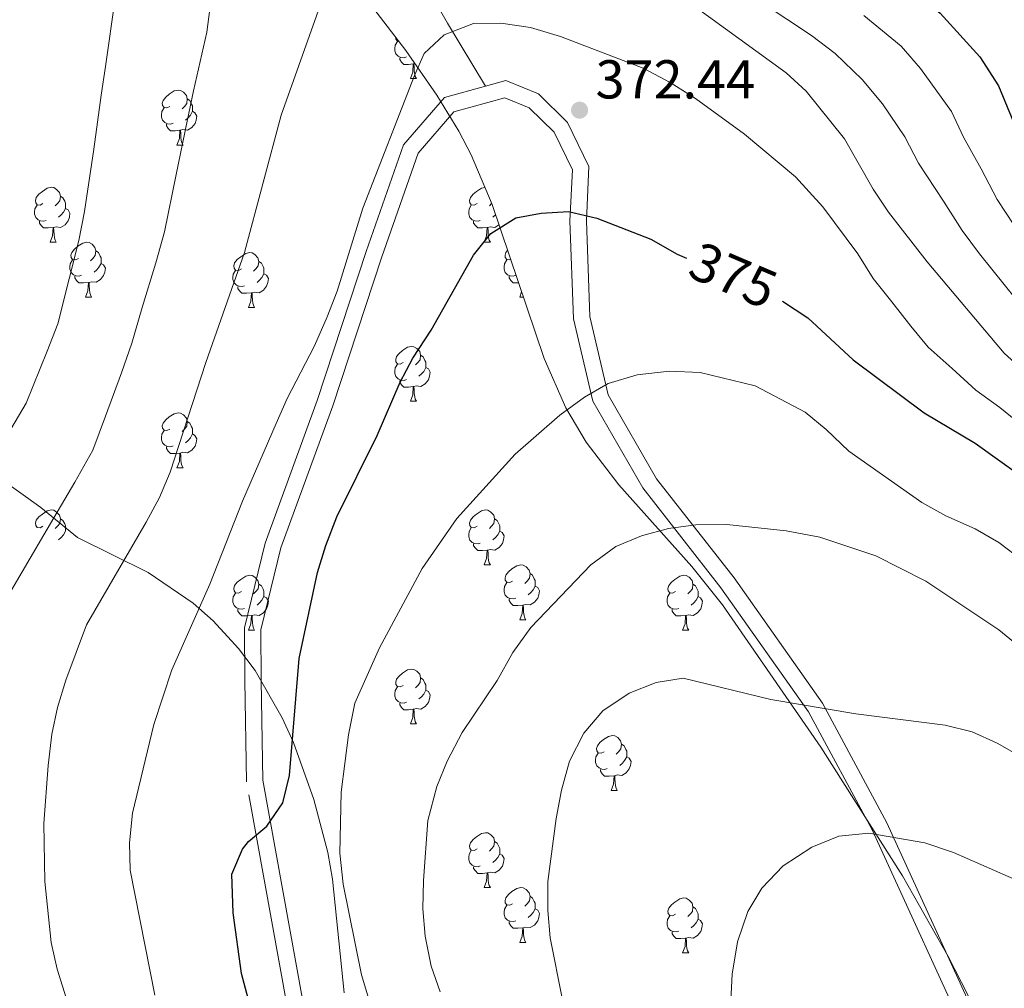
# Model space of a CAD drawing. Extents: x 619241 to 623748, y 789443 to 792493.
# Drawn here: x 621947 to 622127, y 790300 to 790477 of the extents above; entities that cross this region are included whole.
import ezdxf
from ezdxf.enums import TextEntityAlignment as Align

# ---------------------------------------------------------------- set-up
doc = ezdxf.new("R2010")
doc.units = 0
doc.header["$MEASUREMENT"] = 0
doc.linetypes.add('DGN Style 3', pattern=[55.032376, 39.30884, -15.723536])
for name, color, linetype in [('Nivel 21', 7, 'Continuous'), ('Nivel 35', 7, 'Continuous'), ('Nivel 36', 7, 'Continuous'), ('Nivel 4', 7, 'Continuous'), ('Nivel 41', 7, 'Continuous'), ('Nivel 5', 7, 'Continuous'), ('Nivel 61', 7, 'Continuous'), ('Nivel 63', 7, 'Continuous'), ('Nivel 7', 7, 'Continuous')]:
    doc.layers.add(name, color=color, linetype=linetype)
doc.styles.add('Style-arial', font='arial.shx', dxfattribs={"bigfont": 'arialbig.shx'})
doc.styles.add('Style-ariali', font='ariali.shx', dxfattribs={"bigfont": 'arialibig.shx'})
doc.linetypes.add('5zonar', pattern='A,-5,[1,dgnlstyle.shx,S=0.08,R=0,X=0,Y=0],-5', length=10)

# ---------------------------------------------------------------- blocks, each defined once
blk = doc.blocks.new('5PATER_2')
at = {"layer": 'Nivel 7', "linetype": 'Continuous', "lineweight": 0}
h = blk.add_hatch(color=19, dxfattribs=at)
edge = h.paths.add_edge_path()
edge.add_arc((0, 0), 1.56, 315, 675)

msp = doc.modelspace()

# ---------------------------------------------------------------- linework, layer by layer
at = {"layer": 'Nivel 21', "color": 19, "linetype": 'DGN Style 3', "lineweight": 0}
for points in [[(621946.206, 790649.551, 330.703), (621953.939, 790637.278, 334.533), (621957.95, 790629.859, 335.768), (621959.549, 790624.961, 336.375), (621962.152, 790610.295, 338.394), (621963.424, 790600.96, 340.137), (621964.91, 790589.684, 342.905), (621966.571, 790578.38, 344.967), (621967.511, 790573.491, 345.528), (621968.864, 790568.657, 345.882), (621970.731, 790564.039, 346.45), (621973.157, 790559.413, 347.722), (621979.709, 790548.284, 351.841), (621990.121, 790530.841, 355.278), (621992.888, 790526.826, 356.556), (621998.657, 790519.222, 359.549), (622003.118, 790513.119, 361.465), (622015.811, 790493.842, 365.246), (622025.61, 790476.849, 369.225), (622032.541, 790465.345, 370.686)], [(622032.541, 790465.345, 370.686), (622036.231, 790466.367, 370.572), (622042.192, 790463.961, 370.916), (622047.525, 790458.71, 372.29), (622051.431, 790450.661, 374.181), (622050.973, 790440.703, 375.384), (622051.584, 790423.221, 377.962), (622054.966, 790408.883, 380.196), (622063.793, 790393.577, 383.289), (622077.964, 790375.423, 387.413), (622094.085, 790352.518, 391.022), (622105.873, 790330.688, 394.116), (622125.038, 790288.758, 401.162)], [(621996.296, 790297.111, 376.071), (621988.848, 790338.16, 374.524), (621988.553, 790356.676, 372.462), (621988.484, 790366.323, 372.29), (621992.289, 790381.807, 372.119), (622001.793, 790407.886, 372.119), (622010.729, 790435.093, 371.603), (622017.562, 790454.63, 371.431), (622025.062, 790463.273, 370.916), (622032.541, 790465.345, 370.686)]]:
    msp.add_polyline3d(points, dxfattribs=at)
at = {"layer": 'Nivel 21', "color": 19, "linetype": 'Continuous', "lineweight": 0}
msp.add_polyline3d([(621999.175, 790298.048, 376.071), (621991.843, 790338.453, 374.524), (621991.552, 790356.711, 372.462), (621991.487, 790365.97, 372.29), (621995.164, 790380.932, 372.119), (622004.628, 790406.905, 372.119), (622013.57, 790434.13, 371.603), (622020.205, 790453.097, 371.431), (622026.735, 790460.624, 370.916), (622036.052, 790463.204, 370.572), (622040.513, 790461.404, 370.916), (622045.052, 790456.935, 372.29), (622048.4, 790450.038, 374.181), (622047.97, 790440.72, 375.384), (622048.597, 790422.82, 377.962), (622052.147, 790407.766, 380.196), (622061.3, 790391.896, 383.289), (622075.553, 790373.636, 387.413), (622091.53, 790350.937, 391.022), (622103.186, 790329.351, 394.116), (622122.237, 790287.669, 401.162)], dxfattribs=at)
at = {"layer": 'Nivel 35', "color": 92, "linetype": '5zonar', "lineweight": 0, "ltscale": 0.5}
for points in [[(622002.68, 790491.854, 370.821), (622017.981, 790471.873, 373.025), (622023.664, 790463.705, 374.154), (622027.684, 790457.107, 375.258), (622029.937, 790452.769, 376.062), (622033.726, 790443.713, 377.799), (622043.244, 790415.523, 383.187), (622047.237, 790406.537, 384.723), (622050.92, 790400.264, 385.715), (622056.909, 790392.436, 387.013), (622070.226, 790377.544, 389.564), (622075.806, 790370.489, 390.725), (622093.777, 790344.52, 394.731), (622108.699, 790320.968, 398.203), (622117.03, 790306.367, 400.317), (622124.542, 790291.628, 402.438)], [(621951.286, 790388.293, 365.741), (621943.512, 790393.829, 362.792)], [(622006.738, 790299.573, 379.134), (622004.576, 790320.339, 379.832), (622003.701, 790325.255, 379.857), (622001.138, 790334.9, 379.673), (621997.438, 790345.327, 379.311), (621995.407, 790349.877, 379.076), (621990.445, 790358.492, 378.297), (621987.43, 790362.552, 377.684), (621982.8, 790367.584, 376.541), (621979.1, 790370.789, 375.474), (621970.925, 790376.433, 372.958), (621957.959, 790382.831, 368.938), (621951.286, 790388.293, 365.741)]]:
    msp.add_polyline3d(points, dxfattribs=at)
at = {"layer": 'Nivel 36', "color": 92, "linetype": 'Continuous', "lineweight": 0, "flags": 128}
for points in [[(622018.085, 790470.699), (622017.66, 790470.539), (622017.075, 790470.599), (622016.6, 790470.809), (622016.175, 790471.234), (622015.96, 790471.819), (622015.96, 790472.239), (622016.015, 790472.824), (622016.44, 790473.514)], [(622016.703, 790473.542), (622016.44, 790473.569), (622016.175, 790473.939), (622016.129, 790474.291)], [(622019.345, 790469.404), (622018.455, 790469.319), (622017.61, 790469.319), (622017.185, 790469.749), (622016.865, 790470.224), (622016.865, 790470.539)], [(622019.656, 790469.465), (622019.455, 790469.404)], [(622018.8, 790466.719), (622019.235, 790467.879), (622019.345, 790469.404), (622019.455, 790469.404), (622019.49, 790468.819), (622019.525, 790468.134), (622019.595, 790467.519), (622019.71, 790467.119), (622019.925, 790466.719)], [(622018.8, 790466.719), (622019.925, 790466.719)], [(621974.864, 790461.639), (621974.334, 790461.374), (621973.804, 790461.429), (621973.539, 790461.799), (621973.484, 790462.224), (621973.644, 790462.744), (621974.124, 790463.339), (621974.759, 790463.869), (621975.659, 790464.454), (621976.404, 790464.614), (621976.829, 790464.559), (621977.359, 790464.244), (621977.889, 790463.659), (621978.049, 790463.019), (621977.939, 790462.169), (621977.514, 790461.639), (621977.094, 790461.214)], [(621978.049, 790463.019), (621978.524, 790462.704), (621978.839, 790462.064), (621978.999, 790461.744), (621978.999, 790461.164), (621978.999, 790460.739), (621978.629, 790460.049), (621978.209, 790459.569), (621977.729, 790459.149)], [(621975.449, 790458.559), (621975.024, 790458.399), (621974.439, 790458.459), (621973.964, 790458.669), (621973.539, 790459.094), (621973.324, 790459.679), (621973.324, 790460.099), (621973.379, 790460.684), (621973.804, 790461.374)], [(621978.999, 790460.739), (621979.454, 790460.489), (621979.799, 790459.874), (621979.689, 790459.149), (621979.479, 790458.509), (621978.894, 790457.769), (621978.099, 790457.289), (621977.249, 790457.394), (621976.819, 790457.264)], [(621976.709, 790457.264), (621975.819, 790457.179), (621974.974, 790457.179), (621974.549, 790457.609), (621974.229, 790458.084), (621974.229, 790458.399)], [(621976.164, 790454.579), (621976.599, 790455.739), (621976.709, 790457.264), (621976.819, 790457.264), (621976.854, 790456.679), (621976.889, 790455.994), (621976.959, 790455.379), (621977.074, 790454.979), (621977.289, 790454.579)], [(621976.164, 790454.579), (621977.289, 790454.579)], [(621951.676, 790443.87), (621951.146, 790443.605), (621950.616, 790443.66), (621950.351, 790444.03), (621950.296, 790444.455), (621950.456, 790444.975), (621950.936, 790445.57), (621951.571, 790446.1), (621952.471, 790446.685), (621953.216, 790446.845), (621953.641, 790446.79), (621954.171, 790446.475), (621954.701, 790445.89), (621954.861, 790445.25), (621954.751, 790444.4), (621954.326, 790443.87), (621953.906, 790443.445)], [(622031.003, 790443.87), (622030.473, 790443.605), (622029.943, 790443.66), (622029.678, 790444.03), (622029.623, 790444.455), (622029.783, 790444.975), (622030.263, 790445.57), (622030.898, 790446.1), (622031.798, 790446.685), (622032.426, 790446.82)], [(621954.861, 790445.25), (621955.336, 790444.935), (621955.651, 790444.295), (621955.811, 790443.975), (621955.811, 790443.395), (621955.811, 790442.97), (621955.441, 790442.28), (621955.021, 790441.8), (621954.541, 790441.38)], [(621952.261, 790440.79), (621951.836, 790440.63), (621951.251, 790440.69), (621950.776, 790440.9), (621950.351, 790441.325), (621950.136, 790441.91), (621950.136, 790442.33), (621950.191, 790442.915), (621950.616, 790443.605)], [(621955.811, 790442.97), (621956.266, 790442.72), (621956.611, 790442.105), (621956.501, 790441.38), (621956.291, 790440.74), (621955.706, 790440), (621954.911, 790439.52), (621954.061, 790439.625), (621953.631, 790439.495)], [(622031.588, 790440.79), (622031.163, 790440.63), (622030.578, 790440.69), (622030.103, 790440.9), (622029.678, 790441.325), (622029.463, 790441.91), (622029.463, 790442.33), (622029.518, 790442.915), (622029.943, 790443.605)], [(622033.658, 790443.876), (622033.653, 790443.87), (622033.233, 790443.445)], [(622034.365, 790441.82), (622034.348, 790441.8), (622033.868, 790441.38)], [(621953.521, 790439.495), (621952.631, 790439.41), (621951.786, 790439.41), (621951.361, 790439.84), (621951.041, 790440.315), (621951.041, 790440.63)], [(621952.976, 790436.81), (621953.411, 790437.97), (621953.521, 790439.495), (621953.631, 790439.495), (621953.666, 790438.91), (621953.701, 790438.225), (621953.771, 790437.61), (621953.886, 790437.21), (621954.101, 790436.81)], [(622032.848, 790439.495), (622031.958, 790439.41), (622031.113, 790439.41), (622030.688, 790439.84), (622030.368, 790440.315), (622030.368, 790440.63)], [(622032.303, 790436.81), (622032.738, 790437.97), (622032.848, 790439.495), (622032.958, 790439.495), (622032.993, 790438.91), (622033.028, 790438.225), (622033.098, 790437.61), (622033.213, 790437.21), (622033.428, 790436.81)], [(622034.989, 790439.973), (622034.238, 790439.52), (622033.388, 790439.625), (622032.958, 790439.495)], [(621952.976, 790436.81), (621954.101, 790436.81)], [(621958.151, 790433.835), (621957.621, 790433.57), (621957.091, 790433.625), (621956.826, 790433.995), (621956.771, 790434.42), (621956.931, 790434.94), (621957.411, 790435.535), (621958.046, 790436.065), (621958.946, 790436.65), (621959.691, 790436.81), (621960.116, 790436.755), (621960.646, 790436.44), (621961.176, 790435.855), (621961.336, 790435.215), (621961.226, 790434.365), (621960.801, 790433.835), (621960.381, 790433.41)], [(622032.303, 790436.81), (622033.428, 790436.81)], [(622037.121, 790433.657), (622036.948, 790433.57), (622036.418, 790433.625), (622036.153, 790433.995), (622036.098, 790434.42), (622036.258, 790434.94), (622036.561, 790435.316)], [(621958.736, 790430.755), (621958.311, 790430.595), (621957.726, 790430.655), (621957.251, 790430.865), (621956.826, 790431.29), (621956.611, 790431.875), (621956.611, 790432.295), (621956.666, 790432.88), (621957.091, 790433.57)], [(621961.336, 790435.215), (621961.811, 790434.9), (621962.126, 790434.26), (621962.286, 790433.94), (621962.286, 790433.36), (621962.286, 790432.935), (621961.916, 790432.245), (621961.496, 790431.765), (621961.016, 790431.345)], [(621987.923, 790431.93), (621987.393, 790431.665), (621986.863, 790431.72), (621986.598, 790432.09), (621986.543, 790432.515), (621986.703, 790433.035), (621987.183, 790433.63), (621987.818, 790434.16), (621988.718, 790434.745), (621989.463, 790434.905), (621989.888, 790434.85), (621990.418, 790434.535), (621990.948, 790433.95), (621991.108, 790433.31), (621990.998, 790432.46), (621990.573, 790431.93), (621990.153, 790431.505)], [(622038.063, 790430.755), (622037.638, 790430.595), (622037.053, 790430.655), (622036.578, 790430.865), (622036.153, 790431.29), (622035.938, 790431.875), (622035.938, 790432.295), (622035.993, 790432.88), (622036.418, 790433.57)], [(621962.286, 790432.935), (621962.741, 790432.685), (621963.086, 790432.07), (621962.976, 790431.345), (621962.766, 790430.705), (621962.181, 790429.965), (621961.386, 790429.485), (621960.536, 790429.59), (621960.106, 790429.46)], [(621988.508, 790428.85), (621988.083, 790428.69), (621987.498, 790428.75), (621987.023, 790428.96), (621986.598, 790429.385), (621986.383, 790429.97), (621986.383, 790430.39), (621986.438, 790430.975), (621986.863, 790431.665)], [(621991.108, 790433.31), (621991.583, 790432.995), (621991.898, 790432.355), (621992.058, 790432.035), (621992.058, 790431.455), (621992.058, 790431.03), (621991.688, 790430.34), (621991.268, 790429.86), (621990.788, 790429.44)], [(621959.996, 790429.46), (621959.106, 790429.375), (621958.261, 790429.375), (621957.836, 790429.805), (621957.516, 790430.28), (621957.516, 790430.595)], [(621992.058, 790431.03), (621992.513, 790430.78), (621992.858, 790430.165), (621992.748, 790429.44), (621992.538, 790428.8), (621991.953, 790428.06), (621991.158, 790427.58), (621990.308, 790427.685), (621989.878, 790427.555)], [(622038.563, 790429.387), (622038.433, 790429.375), (622037.588, 790429.375), (622037.163, 790429.805), (622036.843, 790430.28), (622036.843, 790430.595)], [(621959.451, 790426.775), (621959.886, 790427.935), (621959.996, 790429.46), (621960.106, 790429.46), (621960.141, 790428.875), (621960.176, 790428.19), (621960.246, 790427.575), (621960.361, 790427.175), (621960.576, 790426.775)], [(621989.768, 790427.555), (621988.878, 790427.47), (621988.033, 790427.47), (621987.608, 790427.9), (621987.288, 790428.375), (621987.288, 790428.69)], [(621959.451, 790426.775), (621960.576, 790426.775)], [(621989.223, 790424.87), (621989.658, 790426.03), (621989.768, 790427.555), (621989.878, 790427.555), (621989.913, 790426.97), (621989.948, 790426.285), (621990.018, 790425.67), (621990.133, 790425.27), (621990.348, 790424.87)], [(622038.778, 790426.775), (622039.129, 790427.711)], [(622038.778, 790426.775), (622039.445, 790426.775)], [(621989.223, 790424.87), (621990.348, 790424.87)], [(622017.5, 790414.787), (622016.97, 790414.522), (622016.44, 790414.577), (622016.175, 790414.947), (622016.12, 790415.372), (622016.28, 790415.892), (622016.76, 790416.487), (622017.395, 790417.017), (622018.295, 790417.602), (622019.04, 790417.762), (622019.465, 790417.707), (622019.995, 790417.392), (622020.525, 790416.807), (622020.685, 790416.167), (622020.575, 790415.317), (622020.15, 790414.787), (622019.73, 790414.362)], [(622020.685, 790416.167), (622021.16, 790415.852), (622021.475, 790415.212), (622021.635, 790414.892), (622021.635, 790414.312), (622021.635, 790413.887), (622021.265, 790413.197), (622020.845, 790412.717), (622020.365, 790412.297)], [(622018.085, 790411.707), (622017.66, 790411.547), (622017.075, 790411.607), (622016.6, 790411.817), (622016.175, 790412.242), (622015.96, 790412.827), (622015.96, 790413.247), (622016.015, 790413.832), (622016.44, 790414.522)], [(622021.635, 790413.887), (622022.09, 790413.637), (622022.435, 790413.022), (622022.325, 790412.297), (622022.115, 790411.657), (622021.53, 790410.917), (622020.735, 790410.437), (622019.885, 790410.542), (622019.455, 790410.412)], [(622019.345, 790410.412), (622018.455, 790410.327), (622017.61, 790410.327), (622017.185, 790410.757), (622016.865, 790411.232), (622016.865, 790411.547)], [(622018.8, 790407.727), (622019.235, 790408.887), (622019.345, 790410.412), (622019.455, 790410.412), (622019.49, 790409.827), (622019.525, 790409.142), (622019.595, 790408.527), (622019.71, 790408.127), (622019.925, 790407.727)], [(622018.8, 790407.727), (622019.925, 790407.727)], [(621974.864, 790402.647), (621974.334, 790402.382), (621973.804, 790402.437), (621973.539, 790402.807), (621973.484, 790403.232), (621973.644, 790403.752), (621974.124, 790404.347), (621974.759, 790404.877), (621975.659, 790405.462), (621976.404, 790405.622), (621976.829, 790405.567), (621977.359, 790405.252), (621977.889, 790404.667), (621978.049, 790404.027), (621977.939, 790403.177), (621977.514, 790402.647), (621977.094, 790402.222)], [(621978.049, 790404.027), (621978.524, 790403.712), (621978.839, 790403.072), (621978.999, 790402.752), (621978.999, 790402.172), (621978.999, 790401.747), (621978.629, 790401.057), (621978.209, 790400.577), (621977.729, 790400.157)], [(621975.449, 790399.567), (621975.024, 790399.407), (621974.439, 790399.467), (621973.964, 790399.677), (621973.539, 790400.102), (621973.324, 790400.687), (621973.324, 790401.107), (621973.379, 790401.692), (621973.804, 790402.382)], [(621978.999, 790401.747), (621979.454, 790401.497), (621979.799, 790400.882), (621979.689, 790400.157), (621979.479, 790399.517), (621978.894, 790398.777), (621978.099, 790398.297), (621977.249, 790398.402), (621976.819, 790398.272)], [(621976.709, 790398.272), (621975.819, 790398.187), (621974.974, 790398.187), (621974.549, 790398.617), (621974.229, 790399.092), (621974.229, 790399.407)], [(621976.164, 790395.587), (621976.599, 790396.747), (621976.709, 790398.272), (621976.819, 790398.272), (621976.854, 790397.687), (621976.889, 790397.002), (621976.959, 790396.387), (621977.074, 790395.987), (621977.289, 790395.587)], [(621976.164, 790395.587), (621977.289, 790395.587)], [(621951.676, 790384.878), (621951.146, 790384.613), (621950.616, 790384.668), (621950.351, 790385.038), (621950.296, 790385.463), (621950.456, 790385.983), (621950.936, 790386.578), (621951.571, 790387.108), (621952.471, 790387.693), (621953.216, 790387.853), (621953.641, 790387.798), (621954.171, 790387.483), (621954.701, 790386.898), (621954.861, 790386.258), (621954.751, 790385.408), (621954.326, 790384.878), (621953.906, 790384.453)], [(622031.003, 790384.878), (622030.473, 790384.613), (622029.943, 790384.668), (622029.678, 790385.038), (622029.623, 790385.463), (622029.783, 790385.983), (622030.263, 790386.578), (622030.898, 790387.108), (622031.798, 790387.693), (622032.543, 790387.853), (622032.968, 790387.798), (622033.498, 790387.483), (622034.028, 790386.898), (622034.188, 790386.258), (622034.078, 790385.408), (622033.653, 790384.878), (622033.233, 790384.453)], [(621954.861, 790386.258), (621955.336, 790385.943), (621955.651, 790385.303), (621955.811, 790384.983), (621955.811, 790384.403), (621955.811, 790383.978), (621955.441, 790383.288), (621955.021, 790382.808), (621954.541, 790382.388)], [(622034.188, 790386.258), (622034.663, 790385.943), (622034.978, 790385.303), (622035.138, 790384.983), (622035.138, 790384.403), (622035.138, 790383.978), (622034.768, 790383.288), (622034.348, 790382.808), (622033.868, 790382.388)], [(622031.588, 790381.798), (622031.163, 790381.638), (622030.578, 790381.698), (622030.103, 790381.908), (622029.678, 790382.333), (622029.463, 790382.918), (622029.463, 790383.338), (622029.518, 790383.923), (622029.943, 790384.613)], [(622035.138, 790383.978), (622035.593, 790383.728), (622035.938, 790383.113), (622035.828, 790382.388), (622035.618, 790381.748), (622035.033, 790381.008), (622034.238, 790380.528), (622033.388, 790380.633), (622032.958, 790380.503)], [(622032.848, 790380.503), (622031.958, 790380.418), (622031.113, 790380.418), (622030.688, 790380.848), (622030.368, 790381.323), (622030.368, 790381.638)], [(622032.303, 790377.818), (622032.738, 790378.978), (622032.848, 790380.503), (622032.958, 790380.503), (622032.993, 790379.918), (622033.028, 790379.233), (622033.098, 790378.618), (622033.213, 790378.218), (622033.428, 790377.818)], [(622032.303, 790377.818), (622033.428, 790377.818)], [(622037.478, 790374.843), (622036.948, 790374.578), (622036.418, 790374.633), (622036.153, 790375.003), (622036.098, 790375.428), (622036.258, 790375.948), (622036.738, 790376.543), (622037.373, 790377.073), (622038.273, 790377.658), (622039.018, 790377.818), (622039.443, 790377.763), (622039.973, 790377.448), (622040.503, 790376.863), (622040.663, 790376.223), (622040.553, 790375.373), (622040.128, 790374.843), (622039.708, 790374.418)], [(621987.923, 790372.938), (621987.393, 790372.673), (621986.863, 790372.728), (621986.598, 790373.098), (621986.543, 790373.523), (621986.703, 790374.043), (621987.183, 790374.638), (621987.818, 790375.168), (621988.718, 790375.753), (621989.463, 790375.913), (621989.888, 790375.858), (621990.418, 790375.543), (621990.948, 790374.958), (621991.108, 790374.318), (621990.998, 790373.468), (621990.573, 790372.938), (621990.153, 790372.513)], [(622040.663, 790376.223), (622041.138, 790375.908), (622041.453, 790375.268), (622041.613, 790374.948), (622041.613, 790374.368), (622041.613, 790373.943), (622041.243, 790373.253), (622040.823, 790372.773), (622040.343, 790372.353)], [(622067.25, 790372.938), (622066.72, 790372.673), (622066.19, 790372.728), (622065.925, 790373.098), (622065.87, 790373.523), (622066.03, 790374.043), (622066.51, 790374.638), (622067.145, 790375.168), (622068.045, 790375.753), (622068.79, 790375.913), (622069.215, 790375.858), (622069.745, 790375.543), (622070.275, 790374.958), (622070.435, 790374.318), (622070.325, 790373.468), (622069.9, 790372.938), (622069.48, 790372.513)], [(621991.108, 790374.318), (621991.583, 790374.003), (621991.898, 790373.363), (621992.058, 790373.043), (621992.058, 790372.463), (621992.058, 790372.038), (621991.688, 790371.348), (621991.268, 790370.868), (621990.788, 790370.448)], [(622038.063, 790371.763), (622037.638, 790371.603), (622037.053, 790371.663), (622036.578, 790371.873), (622036.153, 790372.298), (622035.938, 790372.883), (622035.938, 790373.303), (622035.993, 790373.888), (622036.418, 790374.578)], [(622070.435, 790374.318), (622070.91, 790374.003), (622071.225, 790373.363), (622071.385, 790373.043), (622071.385, 790372.463), (622071.385, 790372.038), (622071.015, 790371.348), (622070.595, 790370.868), (622070.115, 790370.448)], [(621988.508, 790369.858), (621988.083, 790369.698), (621987.498, 790369.758), (621987.023, 790369.968), (621986.598, 790370.393), (621986.383, 790370.978), (621986.383, 790371.398), (621986.438, 790371.983), (621986.863, 790372.673)], [(622041.613, 790373.943), (622042.068, 790373.693), (622042.413, 790373.078), (622042.303, 790372.353), (622042.093, 790371.713), (622041.508, 790370.973), (622040.713, 790370.493), (622039.863, 790370.598), (622039.433, 790370.468)], [(622067.835, 790369.858), (622067.41, 790369.698), (622066.825, 790369.758), (622066.35, 790369.968), (622065.925, 790370.393), (622065.71, 790370.978), (622065.71, 790371.398), (622065.765, 790371.983), (622066.19, 790372.673)], [(621992.058, 790372.038), (621992.513, 790371.788), (621992.858, 790371.173), (621992.748, 790370.448), (621992.538, 790369.808), (621991.953, 790369.068), (621991.158, 790368.588), (621990.308, 790368.693), (621989.878, 790368.563)], [(622039.323, 790370.468), (622038.433, 790370.383), (622037.588, 790370.383), (622037.163, 790370.813), (622036.843, 790371.288), (622036.843, 790371.603)], [(622071.385, 790372.038), (622071.84, 790371.788), (622072.185, 790371.173), (622072.075, 790370.448), (622071.865, 790369.808), (622071.28, 790369.068), (622070.485, 790368.588), (622069.635, 790368.693), (622069.205, 790368.563)], [(621989.768, 790368.563), (621988.878, 790368.478), (621988.033, 790368.478), (621987.608, 790368.908), (621987.288, 790369.383), (621987.288, 790369.698)], [(622038.778, 790367.783), (622039.213, 790368.943), (622039.323, 790370.468), (622039.433, 790370.468), (622039.468, 790369.883), (622039.503, 790369.198), (622039.573, 790368.583), (622039.688, 790368.183), (622039.903, 790367.783)], [(622069.095, 790368.563), (622068.205, 790368.478), (622067.36, 790368.478), (622066.935, 790368.908), (622066.615, 790369.383), (622066.615, 790369.698)], [(621989.223, 790365.878), (621989.658, 790367.038), (621989.768, 790368.563), (621989.878, 790368.563), (621989.913, 790367.978), (621989.948, 790367.293), (621990.018, 790366.678), (621990.133, 790366.278), (621990.348, 790365.878)], [(622038.778, 790367.783), (622039.903, 790367.783)], [(622068.55, 790365.878), (622068.985, 790367.038), (622069.095, 790368.563), (622069.205, 790368.563), (622069.24, 790367.978), (622069.275, 790367.293), (622069.345, 790366.678), (622069.46, 790366.278), (622069.675, 790365.878)], [(621989.223, 790365.878), (621990.348, 790365.878)], [(622068.55, 790365.878), (622069.675, 790365.878)], [(622017.5, 790355.795), (622016.97, 790355.53), (622016.44, 790355.585), (622016.175, 790355.955), (622016.12, 790356.38), (622016.28, 790356.9), (622016.76, 790357.495), (622017.395, 790358.025), (622018.295, 790358.61), (622019.04, 790358.77), (622019.465, 790358.715), (622019.995, 790358.4), (622020.525, 790357.815), (622020.685, 790357.175), (622020.575, 790356.325), (622020.15, 790355.795), (622019.73, 790355.37)], [(622020.685, 790357.175), (622021.16, 790356.86), (622021.475, 790356.22), (622021.635, 790355.9), (622021.635, 790355.32), (622021.635, 790354.895), (622021.265, 790354.205), (622020.845, 790353.725), (622020.365, 790353.305)], [(622018.085, 790352.715), (622017.66, 790352.555), (622017.075, 790352.615), (622016.6, 790352.825), (622016.175, 790353.25), (622015.96, 790353.835), (622015.96, 790354.255), (622016.015, 790354.84), (622016.44, 790355.53)], [(622021.635, 790354.895), (622022.09, 790354.645), (622022.435, 790354.03), (622022.325, 790353.305), (622022.115, 790352.665), (622021.53, 790351.925), (622020.735, 790351.445), (622019.885, 790351.55), (622019.455, 790351.42)], [(622019.345, 790351.42), (622018.455, 790351.335), (622017.61, 790351.335), (622017.185, 790351.765), (622016.865, 790352.24), (622016.865, 790352.555)], [(622018.8, 790348.735), (622019.235, 790349.895), (622019.345, 790351.42), (622019.455, 790351.42), (622019.49, 790350.835), (622019.525, 790350.15), (622019.595, 790349.535), (622019.71, 790349.135), (622019.925, 790348.735)], [(622018.8, 790348.735), (622019.925, 790348.735)], [(622054.191, 790343.655), (622053.661, 790343.39), (622053.131, 790343.445), (622052.866, 790343.815), (622052.811, 790344.24), (622052.971, 790344.76), (622053.451, 790345.355), (622054.086, 790345.885), (622054.986, 790346.47), (622055.731, 790346.63), (622056.156, 790346.575), (622056.686, 790346.26), (622057.216, 790345.675), (622057.376, 790345.035), (622057.266, 790344.185), (622056.841, 790343.655), (622056.421, 790343.23)], [(622057.376, 790345.035), (622057.851, 790344.72), (622058.166, 790344.08), (622058.326, 790343.76), (622058.326, 790343.18), (622058.326, 790342.755), (622057.956, 790342.065), (622057.536, 790341.585), (622057.056, 790341.165)], [(622054.776, 790340.575), (622054.351, 790340.415), (622053.766, 790340.475), (622053.291, 790340.685), (622052.866, 790341.11), (622052.651, 790341.695), (622052.651, 790342.115), (622052.706, 790342.7), (622053.131, 790343.39)], [(622058.326, 790342.755), (622058.781, 790342.505), (622059.126, 790341.89), (622059.016, 790341.165), (622058.806, 790340.525), (622058.221, 790339.785), (622057.426, 790339.305), (622056.576, 790339.41), (622056.146, 790339.28)], [(622056.036, 790339.28), (622055.146, 790339.195), (622054.301, 790339.195), (622053.876, 790339.625), (622053.556, 790340.1), (622053.556, 790340.415)], [(622055.491, 790336.595), (622055.926, 790337.755), (622056.036, 790339.28), (622056.146, 790339.28), (622056.181, 790338.695), (622056.216, 790338.01), (622056.286, 790337.395), (622056.401, 790336.995), (622056.616, 790336.595)], [(622055.491, 790336.595), (622056.616, 790336.595)], [(622031.003, 790325.886), (622030.473, 790325.621), (622029.943, 790325.676), (622029.678, 790326.046), (622029.623, 790326.471), (622029.783, 790326.991), (622030.263, 790327.586), (622030.898, 790328.116), (622031.798, 790328.701), (622032.543, 790328.861), (622032.968, 790328.806), (622033.498, 790328.491), (622034.028, 790327.906), (622034.188, 790327.266), (622034.078, 790326.416), (622033.653, 790325.886), (622033.233, 790325.461)], [(622031.588, 790322.806), (622031.163, 790322.646), (622030.578, 790322.706), (622030.103, 790322.916), (622029.678, 790323.341), (622029.463, 790323.926), (622029.463, 790324.346), (622029.518, 790324.931), (622029.943, 790325.621)], [(622034.188, 790327.266), (622034.663, 790326.951), (622034.978, 790326.311), (622035.138, 790325.991), (622035.138, 790325.411), (622035.138, 790324.986), (622034.768, 790324.296), (622034.348, 790323.816), (622033.868, 790323.396)], [(622035.138, 790324.986), (622035.593, 790324.736), (622035.938, 790324.121), (622035.828, 790323.396), (622035.618, 790322.756), (622035.033, 790322.016), (622034.238, 790321.536), (622033.388, 790321.641), (622032.958, 790321.511)], [(622032.848, 790321.511), (622031.958, 790321.426), (622031.113, 790321.426), (622030.688, 790321.856), (622030.368, 790322.331), (622030.368, 790322.646)], [(622032.303, 790318.826), (622032.738, 790319.986), (622032.848, 790321.511), (622032.958, 790321.511), (622032.993, 790320.926), (622033.028, 790320.241), (622033.098, 790319.626), (622033.213, 790319.226), (622033.428, 790318.826)], [(622032.303, 790318.826), (622033.428, 790318.826)], [(622037.478, 790315.851), (622036.948, 790315.586), (622036.418, 790315.641), (622036.153, 790316.011), (622036.098, 790316.436), (622036.258, 790316.956), (622036.738, 790317.551), (622037.373, 790318.081), (622038.273, 790318.666), (622039.018, 790318.826), (622039.443, 790318.771), (622039.973, 790318.456), (622040.503, 790317.871), (622040.663, 790317.231), (622040.553, 790316.381), (622040.128, 790315.851), (622039.708, 790315.426)], [(622040.663, 790317.231), (622041.138, 790316.916), (622041.453, 790316.276), (622041.613, 790315.956), (622041.613, 790315.376), (622041.613, 790314.951), (622041.243, 790314.261), (622040.823, 790313.781), (622040.343, 790313.361)], [(622067.25, 790313.946), (622066.72, 790313.681), (622066.19, 790313.736), (622065.925, 790314.106), (622065.87, 790314.531), (622066.03, 790315.051), (622066.51, 790315.646), (622067.145, 790316.176), (622068.045, 790316.761), (622068.79, 790316.921), (622069.215, 790316.866), (622069.745, 790316.551), (622070.275, 790315.966), (622070.435, 790315.326), (622070.325, 790314.476), (622069.9, 790313.946), (622069.48, 790313.521)], [(622038.063, 790312.771), (622037.638, 790312.611), (622037.053, 790312.671), (622036.578, 790312.881), (622036.153, 790313.306), (622035.938, 790313.891), (622035.938, 790314.311), (622035.993, 790314.896), (622036.418, 790315.586)], [(622041.613, 790314.951), (622042.068, 790314.701), (622042.413, 790314.086), (622042.303, 790313.361), (622042.093, 790312.721), (622041.508, 790311.981), (622040.713, 790311.501), (622039.863, 790311.606), (622039.433, 790311.476)], [(622070.435, 790315.326), (622070.91, 790315.011), (622071.225, 790314.371), (622071.385, 790314.051), (622071.385, 790313.471), (622071.385, 790313.046), (622071.015, 790312.356), (622070.595, 790311.876), (622070.115, 790311.456)], [(622067.835, 790310.866), (622067.41, 790310.706), (622066.825, 790310.766), (622066.35, 790310.976), (622065.925, 790311.401), (622065.71, 790311.986), (622065.71, 790312.406), (622065.765, 790312.991), (622066.19, 790313.681)], [(622071.385, 790313.046), (622071.84, 790312.796), (622072.185, 790312.181), (622072.075, 790311.456), (622071.865, 790310.816), (622071.28, 790310.076), (622070.485, 790309.596), (622069.635, 790309.701), (622069.205, 790309.571)], [(622039.323, 790311.476), (622038.433, 790311.391), (622037.588, 790311.391), (622037.163, 790311.821), (622036.843, 790312.296), (622036.843, 790312.611)], [(622038.778, 790308.791), (622039.213, 790309.951), (622039.323, 790311.476), (622039.433, 790311.476), (622039.468, 790310.891), (622039.503, 790310.206), (622039.573, 790309.591), (622039.688, 790309.191), (622039.903, 790308.791)], [(622069.095, 790309.571), (622068.205, 790309.486), (622067.36, 790309.486), (622066.935, 790309.916), (622066.615, 790310.391), (622066.615, 790310.706)], [(622068.55, 790306.886), (622068.985, 790308.046), (622069.095, 790309.571), (622069.205, 790309.571), (622069.24, 790308.986), (622069.275, 790308.301), (622069.345, 790307.686), (622069.46, 790307.286), (622069.675, 790306.886)], [(622038.778, 790308.791), (622039.903, 790308.791)], [(622068.55, 790306.886), (622069.675, 790306.886)]]:
    msp.add_lwpolyline(points, dxfattribs=at)
at = {"layer": 'Nivel 4', "color": 25, "linetype": 'Continuous', "lineweight": 30, "flags": 128}
for points, elevation in [([(622006.09, 790572.579), (622008.402, 790572.317), (622014.286, 790570.591), (622018.764, 790568.368), (622023.937, 790565.205), (622028.162, 790561.907), (622036.511, 790552.766), (622044.89, 790538.985), (622048.224, 790534.388), (622057.524, 790520.202), (622060.698, 790516.339), (622064.484, 790513.021), (622069.298, 790509.403), (622092.508, 790492.913), (622106.935, 790485.183), (622111.776, 790481.917), (622115.607, 790478.697), (622122.825, 790470.722), (622126.234, 790465.406), (622132.451, 790450.351)], 350), ([(621989.387, 790297.623), (621987.949, 790303.139), (621986.44, 790314.218), (621986.193, 790321.265), (621988.108, 790325.85), (621989.214, 790327.254), (621992.604, 790330.079), (621995.489, 790334.334), (621996.697, 790339.304), (621998.463, 790360.691), (622001.852, 790376.439), (622003.352, 790381.346), (622005.347, 790386.576), (622012.718, 790401.502), (622016.943, 790411.198), (622019.245, 790415.636), (622022.578, 790420.75), (622030.323, 790434.453), (622033.533, 790438.415), (622038.066, 790441.259), (622042.695, 790442.133), (622047.691, 790442.396), (622052.885, 790441.201), (622062.717, 790437.339), (622067.581, 790434.614), (622069.25, 790433.899)], 375), ([(622086.769, 790426.003), (622091.417, 790422.959), (622099.722, 790415.31), (622112.652, 790405.625), (622121.991, 790400.046), (622130.179, 790394.196), (622133.89, 790390.844), (622142.162, 790384.354), (622153.934, 790372.913), (622156.964, 790368.934), (622161.37, 790359.467), (622168.097, 790350.307), (622171.331, 790346.494), (622175.289, 790343.358), (622184.435, 790337.236), (622198.121, 790329.218), (622202.174, 790326.289), (622211.143, 790318.948), (622226.743, 790303.66), (622253.217, 790270.573)], 375)]:
    msp.add_lwpolyline(points, dxfattribs=dict(at, elevation=elevation))
at = {"layer": 'Nivel 5', "color": 25, "linetype": 'Continuous', "lineweight": 0, "flags": 128}
for points, elevation in [([(621944.429, 790400.273), (621948.617, 790407.409), (621952.45, 790416.87), (621954.373, 790421.884), (621956.472, 790430.131), (621958.253, 790437.139), (621959.293, 790442.437), (621960.999, 790453.799), (621962.339, 790463.667), (621963.091, 790468.91), (621964.84, 790481.45), (621966.182, 790491.489), (621966.978, 790502.832), (621973.56, 790523.31), (621975.851, 790527.754), (621979.481, 790533.329), (621982.657, 790537.825), (621985.919, 790541.613), (621994.639, 790549.124), (621999.82, 790551.841)], 355), ([(622067.275, 790491.978), (622075.382, 790486.124), (622083.074, 790480.565), (622092.066, 790474.585), (622096.399, 790471.335), (622101.373, 790466.572), (622105.059, 790462.133), (622109.136, 790456.044), (622111.634, 790451.246), (622116.186, 790444.301), (622119.638, 790438.943), (622122.767, 790434.697), (622129.555, 790426.263)], 360), ([(622062.188, 790486.162), (622087.438, 790467.783), (622091.131, 790464.412), (622098.108, 790455.705), (622103.38, 790446.478), (622106.193, 790442.324), (622113.232, 790433.239), (622127.32, 790416.51), (622139.699, 790405.23)], 365), ([(621944.978, 790371.571), (621949.311, 790379.027), (621951.846, 790383.337), (621957.487, 790392.938), (621960.808, 790398.768), (621963.12, 790405.014), (621965.997, 790412.94), (621967.902, 790418.362), (621969.78, 790424.844), (621972.328, 790433.065), (621973.893, 790438.687), (621976.042, 790449.197), (621978.008, 790458.96), (621979.156, 790464.458), (621981.628, 790475.222), (621982.563, 790482.771)], 360), ([(621957.482, 790293.635), (621954.269, 790303.895), (621953.204, 790308.781), (621952.016, 790319.927), (621951.826, 790330.553), (621952.606, 790341.167), (621953.273, 790346.862), (621954.31, 790351.753), (621955.828, 790356.717), (621959.618, 790366.851), (621970.545, 790385.604), (621972.999, 790390.127), (621974.928, 790394.739), (621981.431, 790414.84), (621988.493, 790434.937), (621995.221, 790460.006), (622002.655, 790480.916)], 365), ([(621972.143, 790299.142), (621967.637, 790322.012), (621967.474, 790327.01), (621968.058, 790332.432), (621971.929, 790348.664), (621975.236, 790358.661), (621982.16, 790374.264), (621988.111, 790389.496), (621994.27, 790403.649), (621996.29, 790408.224), (622001.313, 790417.882), (622003.62, 790423.175), (622005.438, 790427.833), (622010.147, 790443.004), (622019.538, 790467.261), (622021.332, 790471.325), (622024.982, 790474.744), (622030.339, 790476.778), (622035.339, 790476.853), (622040.767, 790476.044), (622046.261, 790474.426), (622061.323, 790468.633), (622066.302, 790466.009), (622070.882, 790463.106), (622079.835, 790456.573), (622089.179, 790448.787), (622094.166, 790443.275), (622100.532, 790434.699), (622103.35, 790430.174), (622106.794, 790425.89), (622110.218, 790421.472), (622113.438, 790417.647), (622117.773, 790413.695), (622122.132, 790409.785), (622126.503, 790406.594), (622134.939, 790399.713)], 370), ([(622101.667, 790478.259), (622108.49, 790472.634), (622112.01, 790468.561), (622117.685, 790460.725), (622119.888, 790456.015), (622123.118, 790450.232), (622126.044, 790444.647), (622129.082, 790439.98)], 355), ([(622014.396, 790287.855), (622009.856, 790302.897), (622006.521, 790319.472), (622005.927, 790325.135), (622006.186, 790336.273), (622007.489, 790346.777), (622008.659, 790352.558), (622013.136, 790362.631), (622020.971, 790377.16), (622027.319, 790386.288), (622037.942, 790398.031), (622046.129, 790405.195), (622050.643, 790408.464), (622054.958, 790410.978), (622060.249, 790412.57), (622066.115, 790413.226), (622071.753, 790413.008), (622081.82, 790410.559), (622090.909, 790405.741), (622094.781, 790402.578), (622098.931, 790398.598), (622112.279, 790389.248), (622116.649, 790386.813), (622122.003, 790384.401), (622126.336, 790381.903), (622143.625, 790368.724)], 380), ([(622024.272, 790299.742), (622022.583, 790304.446), (622021.491, 790309.947), (622021.09, 790314.931), (622021.189, 790320.117), (622022.013, 790331.095), (622023.638, 790337.31), (622025.55, 790341.928), (622028.251, 790347.164), (622034.639, 790356.696), (622037.529, 790361.816), (622040.794, 790366.36), (622051.771, 790377.814), (622056.328, 790381.173), (622061.01, 790383.139), (622065.978, 790384.482), (622070.938, 790385.125), (622076.64, 790385.203), (622087.468, 790384.021), (622093.598, 790382.882), (622103.823, 790379.49), (622112.999, 790374.855), (622126.292, 790365.953), (622134.428, 790359.308)], 385), ([(622046.578, 790298.315), (622044.342, 790309.638), (622043.901, 790314.619), (622043.951, 790319.945), (622045.458, 790331.433), (622046.408, 790336.639), (622047.851, 790341.948), (622050.471, 790347.062), (622053.973, 790351.116), (622058.803, 790354.393), (622063.711, 790356.319), (622068.667, 790357.083), (622084.655, 790353.199), (622100.178, 790350.572), (622116.544, 790348.507), (622121.442, 790347.279), (622126.002, 790345.231), (622131.806, 790341.953), (622135.892, 790338.992), (622147.322, 790328.871), (622155.43, 790320.198), (622163.629, 790313.361), (622178.324, 790304.103), (622197.41, 790294.265)], 390), ([(622077.029, 790292.186), (622077.574, 790302.988), (622078.546, 790308.902), (622080.434, 790314.447), (622083.009, 790318.726), (622086.928, 790322.814), (622092.125, 790326.189), (622097.076, 790328.207), (622102.559, 790328.796), (622112.796, 790326.993), (622118.069, 790325.257), (622133.017, 790318.678), (622151.351, 790308.893), (622155.3, 790305.137), (622161.952, 790301.157), (622171.902, 790296.203)], 395)]:
    msp.add_lwpolyline(points, dxfattribs=dict(at, elevation=elevation))
at = {"layer": 'Nivel 61', "color": 19, "linetype": 'Continuous', "lineweight": 0}
msp.add_3dface([(620139.28, 792166.39), (623520.65, 792227.07), (623562.73, 789913.46), (620180.23, 789852.78)], dxfattribs=at)
at = {"layer": 'Nivel 63', "color": 7, "linetype": 'Continuous', "lineweight": 0}
msp.add_3dface([(619293.877, 789443.061, -0.25), (623748.156, 789522.968, -0.25), (623694.885, 792492.502, -0.25), (619240.605, 792412.594, -0.25)], dxfattribs=at)

# ---------------------------------------------------------------- block references
at = {"layer": 'Nivel 7', "color": 19, "linetype": 'Continuous', "lineweight": 0}
msp.add_blockref('5PATER_2', (622049.719, 790460.95, 372.438), dxfattribs=at)

# ---------------------------------------------------------------- texts
at = {"layer": 'Nivel 41', "color": 19, "linetype": 'Continuous', "lineweight": 0, "style": 'Style-arial'}
msp.add_text('372.44', height=7, dxfattribs=at).set_placement((622052.639, 790463.082, 372.438))
at = {"layer": 'Nivel 41', "color": 25, "linetype": 'Continuous', "lineweight": 0, "style": 'Style-ariali'}
msp.add_text('375', height=7, rotation=336.87328, dxfattribs=at).set_placement((622077.816, 790430.772, 375), align=Align.MIDDLE_CENTER)

doc.saveas('drawing.dxf')
